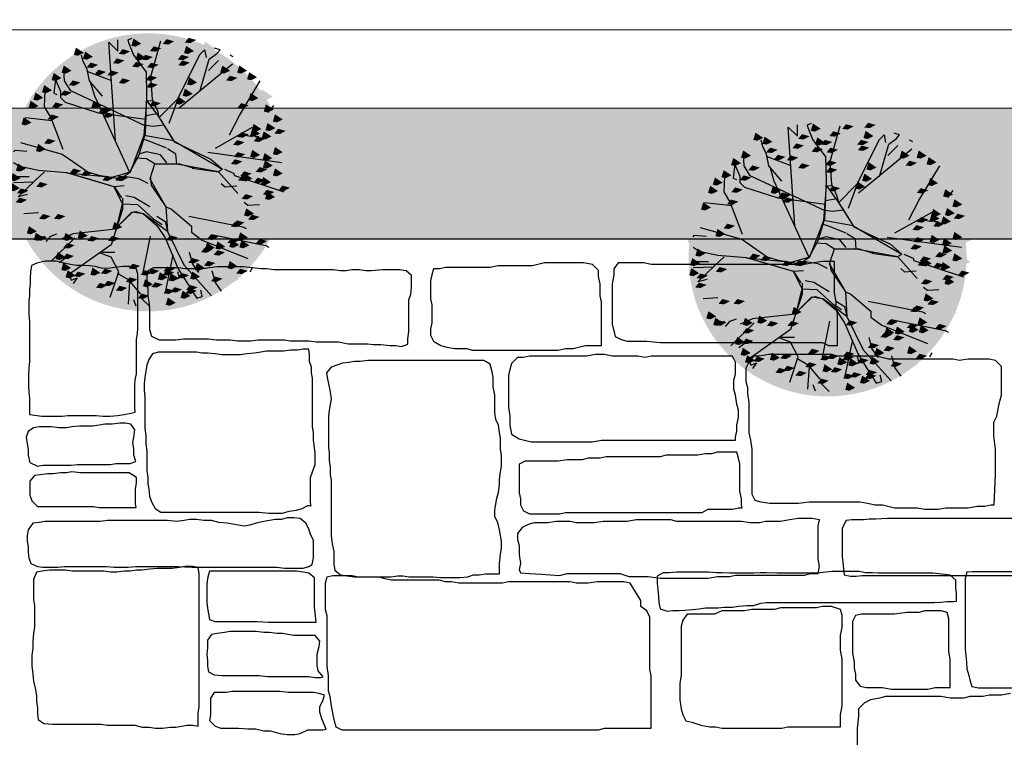
# Model space of a CAD drawing. Units: millimetres. Extents: x 51 to 199, y -99 to 14.
# Drawn here: x 176 to 180, y -70 to -67 of the extents above; entities that cross this region are included whole.
import ezdxf

# ---------------------------------------------------------------- set-up
doc = ezdxf.new("R2010")
doc.units = ezdxf.units.MM
doc.header["$LTSCALE"] = 0.05
doc.layers.get('0').update_dxf_attribs({"lineweight": 15})
for name, color, linetype in [('GRAS', 43, 'Continuous'), ('H_stone', 8, 'Continuous'), ('SOLID', 40, 'Continuous'), ('SOLID-TREE', 75, 'Continuous'), ('YPOMN', 7, 'Continuous')]:
    doc.layers.add(name, color=color, linetype=linetype)
doc.layers.add('S-MARBLE', color=30, linetype='Continuous', lineweight=25)
doc.layers.add('V-GRASS', color=55, linetype='Continuous', lineweight=5)

# ---------------------------------------------------------------- blocks, each defined once
blk = doc.blocks.new('TREE3')
at = {"layer": 'GRAS', "linetype": 'Continuous'}
blk.add_hatch(color=256, dxfattribs=at).paths.add_polyline_path([(-0.07, 1.989), (0.223, 1.591), (0.362, 1.368), (0.611, 0.97), (1.853, 0.249), (1.755, 0.174), (0.69, 0.371), (0.125, 0.373), (0, 0), (0.413, -0.714), (0.453, -1.345), (-0.159, -0.891), (-0.454, -0.852), (-0.836, -1.231), (-0.691, -0.635), (-0.908, -0.201), (-1.576, -0.004), (-2.111, 0.154), (-0.958, 0.038), (-0.494, 0.174), (-0.139, 1.106)])
at = {"layer": 'SOLID-TREE', "linetype": 'Continuous'}
h = blk.add_hatch(color=256, dxfattribs=at)
edge = h.paths.add_edge_path()
edge.add_ellipse((-0.041, 0.164), major_axis=(2.508, 2.508), ratio=1, start_angle=-225, end_angle=135, ccw=False)
h.paths.add_polyline_path([(-0.07, 1.989), (0.223, 1.591), (0.362, 1.368), (0.611, 0.97), (1.853, 0.249), (1.755, 0.174), (0.69, 0.371), (0.125, 0.373), (0, 0), (0.413, -0.714), (0.453, -1.345), (-0.159, -0.891), (-0.454, -0.852), (-0.836, -1.231), (-0.691, -0.635), (-0.908, -0.201), (-1.576, -0.004), (-2.111, 0.154), (-0.958, 0.038), (-0.494, 0.174), (-0.139, 1.106)], flags=16)
at = {"color": 44}
for points in [[(-0.875, 0.96), (-1.046, 3.488), (-0.81, 3.251), (-0.81, 3.547)], [(-0.08, 2.718), (-0.415, 3.172), (-0.533, 3.468), (-0.553, 3.547), (-0.454, 3.586)], [(0.275, 3.508), (0.019, 2.6), (0.058, 2.028), (0.196, 1.732), (0.236, 1.555), (0.709, 2.028)], [(0.492, 1.417), (0.749, 2.107), (1.281, 3.172), (1.4, 3.291), (1.439, 3.093)], [(1.281, 2.225), (1.518, 3.054), (1.715, 3.192), (1.794, 3.291), (1.656, 3.33)], [(-1.204, 2.107), (-1.539, 2.502), (-1.599, 2.797), (-1.697, 2.995), (-1.737, 3.152)], [(1.498, 2.758), (1.755, 3.014)], [(2.13, 3.113), (2.051, 3.152)], [(-0.103, 1.346), (-2.013, 2.245), (-2.171, 2.502), (-2.19, 2.797)], [(0.749, 1.811), (2.11, 2.935)], [(-0.096, 1.512), (-1.303, 1.673), (-2.151, 1.949), (-2.269, 2.068), (-2.269, 2.225), (-2.407, 2.541), (-2.447, 2.186), (-2.368, 2.146)], [(-0.967, 2.502), (-1.599, 2.738)], [(-0.516, 0.149), (-0.279, 0.597), (-0.111, 1.156), (-0.07, 2.113), (-0.083, 2.735)], [(-0.509, 0.161), (-1.401, 2.107), (-1.5, 2.442)], [(2.287, 1.614), (2.82, 2.502)], [(-2.21, 0.746), (-2.526, 1.574), (-2.683, 1.831), (-2.664, 2.245)], [(0.07, 1.976), (-0.07, 1.989)], [(3.155, 1.87), (3.017, 1.693)], [(-2.486, 1.476), (-3.177, 1.555)], [(0.195, 1.653), (-0.098, 1.603)], [(0.223, 1.591), (0.627, 0.945), (0.961, 0.783), (1.56, 0.497), (1.853, 0.249)], [(2.031, 1.121), (2.287, 1.614)], [(0.362, 1.368), (0.084, 1.33), (-0.111, 1.355)], [(1.676, 0.785), (2.623, 1.318)], [(0.432, 0.783), (-0.014, 0.957), (-0.167, 1.007)], [(0.613, 0.97), (-0.139, 1.106)], [(2.307, 1.14), (2.623, 1.081)], [(2.682, 1.081), (2.781, 1.081)], [(-3.295, 0.923), (-2.23, 0.628), (-1.579, 0.174), (-1.303, 0.095), (-0.829, 0.016), (-0.671, 0.056), (-0.494, 0.174)], [(0.69, 0.371), (0.67, 0.628), (0.453, 0.766)], [(-3.473, 0.687), (-3.433, 0.726), (-3.137, 0.706)], [(0.788, 0.371), (0.137, 0.371), (-0.08, 0.509), (-0.356, 0.529)], [(0.433, 0.411), (0.275, 0.608), (-0.08, 0.687), (-0.277, 0.628)], [(3.372, 0.411), (1.479, 0.667)], [(-0.652, -0.181), (-0.908, -0.201), (-2.111, 0.154), (-2.841, 0.213), (-3.315, 0.312), (-3.473, 0.411)], [(0.125, 0.373), (0, 0)], [(1.142, 0.261), (0.766, 0.373)], [(1.084, 0.272), (1.755, 0.174), (2.248, -0.378)], [(-3.374, 0.056), (-3.078, 0.056)], [(-3.117, -0.398), (-3.354, -0.457), (-2.92, -0.043), (-2.683, 0.174)], [(-0.04, -0.122), (-0.277, -0.004), (-0.652, 0.056)], [(0.019, 0.016), (0.039, -0.161), (0.413, -0.714), (0.552, -0.773), (1.064, -1.207), (1.064, -1.365), (1.341, -1.562), (2.504, -2.035)], [(3.431, -0.339), (2.169, 0.075), (2.149, 0.134), (1.913, 0.233)], [(-2.96, -0.083), (-3.473, -0.102)], [(-0.711, -0.485), (-0.892, -0.211)], [(1.826, -0.124), (1.924, -0.203), (2.22, -0.183)], [(-0.691, -0.497), (-0.691, -0.773), (-0.987, -1.68), (-2.072, -2.45), (-1.993, -2.588), (-1.855, -2.529), (-1.954, -2.667)], [(-0.001, -0.714), (-0.395, -0.477), (-0.612, -0.438)], [(-0.691, -0.635), (-0.316, -0.655), (0.078, -1.01), (0.315, -1.167)], [(2.406, -0.595), (2.504, -0.674), (2.8, -0.655)], [(-2.841, -0.872), (-3.216, -0.891)], [(-0.446, -0.858), (-0.836, -1.231)], [(-0.454, -0.852), (-0.356, -0.832), (-0.159, -0.891), (0.177, -1.187), (0.394, -1.503), (0.729, -2.292), (1.045, -2.805)], [(0.177, -0.951), (0.394, -1.089), (0.453, -1.345), (0.867, -2.193), (1.577, -2.982)], [(0.997, -0.952), (2.378, -1.228), (2.457, -1.268)], [(-2.743, -1.562), (-2.743, -1.503), (-2.664, -1.463)], [(-2.644, -1.601), (-2.526, -1.463), (-2.368, -1.404)], [(-1.914, -1.503), (-2.506, -2.095)], [(-0.869, -1.286), (-1.954, -1.404), (-2.269, -1.542)], [(0.011, -1.465), (-0.186, -2.432)], [(1.577, -1.424), (2.958, -1.7), (3.037, -1.74)], [(-2.309, -2.134), (-2.171, -2.035), (-2.092, -1.917)], [(-1.007, -3.022), (-0.79, -2.371), (-0.987, -1.996), (-1.263, -1.897)], [(-0.888, -1.878), (-1.224, -1.878)], [(0.591, -1.937), (0.394, -2.903)], [(1.254, -2.392), (1.096, -2.175), (1.017, -1.879)], [(-0.829, -2.41), (-0.553, -2.568), (-0.237, -2.943)], [(0.504, -2.392), (0.623, -2.57), (0.761, -2.53), (0.721, -2.373)], [(1.834, -2.864), (1.676, -2.647), (1.597, -2.351)], [(2.564, -2.371), (2.623, -2.272)], [(-0.514, -2.627), (-0.553, -3.199)], [(1.084, -2.864), (1.202, -3.041), (1.341, -3.002), (1.301, -2.844)], [(-0.415, -3.081), (-0.356, -3.239)], [(-0.198, -3.061), (-0.001, -3.258)]]:
    blk.add_lwpolyline(points, dxfattribs=at)
at = {"layer": 'GRAS', "linetype": 'Continuous'}
blk.add_lwpolyline([(-0.07, 1.989), (0.223, 1.591), (0.362, 1.368), (0.611, 0.97), (1.853, 0.249), (1.755, 0.174), (0.69, 0.371), (0.125, 0.373), (0, 0), (0.413, -0.714), (0.453, -1.345), (-0.159, -0.891), (-0.454, -0.852), (-0.836, -1.231), (-0.691, -0.635), (-0.908, -0.201), (-1.576, -0.004), (-2.111, 0.154), (-0.958, 0.038), (-0.494, 0.174), (-0.139, 1.106), (-0.07, 1.989)], dxfattribs=at)
at = {"layer": 'SOLID', "color": 60}
for points in [[(-0.507, 3.363), (-0.788, 3.551), (-0.722, 3.259), (-0.865, 3.292)], [(-0.216, 3.444), (-0.415, 3.577), (-0.368, 3.37), (-0.47, 3.394)], [(0.625, 3.505), (0.429, 3.56), (0.472, 3.423), (0.332, 3.439)], [(1.187, 3.541), (0.991, 3.596), (1.034, 3.459), (0.894, 3.475)], [(-1.682, 3.211), (-1.882, 3.344), (-1.835, 3.137), (-1.937, 3.16)], [(-0.96, 3.09), (-1.24, 3.277), (-1.174, 2.986), (-1.317, 3.019)], [(-0.499, 3.251), (-0.695, 3.306), (-0.652, 3.169), (-0.792, 3.185)], [(0.299, 3.324), (0.103, 3.378), (0.146, 3.242), (0.005, 3.257)], [(1.128, 3.256), (0.929, 3.389), (0.976, 3.181), (0.874, 3.205)], [(1.398, 3.159), (1.117, 3.346), (1.183, 3.054), (1.04, 3.087)], [(1.688, 3.312), (1.408, 3.499), (1.474, 3.208), (1.331, 3.241)], [(-1.449, 3.111), (-1.648, 3.244), (-1.602, 3.037), (-1.703, 3.061)], [(-0.644, 3.016), (-0.84, 3.07), (-0.797, 2.934), (-0.937, 2.949)], [(-0.105, 3.089), (-0.304, 3.222), (-0.257, 3.015), (-0.359, 3.038)], [(0.081, 3.106), (-0.114, 3.161), (-0.071, 3.024), (-0.212, 3.04)], [(1.006, 3.106), (0.81, 3.161), (0.853, 3.024), (0.712, 3.04)], [(1.024, 2.961), (0.828, 3.016), (0.871, 2.879), (0.73, 2.895)], [(1.569, 2.851), (1.288, 3.038), (1.354, 2.747), (1.211, 2.78)], [(2.107, 2.988), (1.826, 3.175), (1.892, 2.883), (1.749, 2.916)], [(-1.993, 2.756), (-2.193, 2.889), (-2.146, 2.682), (-2.248, 2.705)], [(-1.762, 2.715), (-2.043, 2.902), (-1.977, 2.61), (-2.12, 2.643)], [(-1.315, 2.907), (-1.51, 2.962), (-1.467, 2.825), (-1.608, 2.841)], [(-1.115, 2.726), (-1.311, 2.78), (-1.268, 2.644), (-1.409, 2.659)], [(-0.601, 2.8), (-0.882, 2.987), (-0.816, 2.695), (-0.959, 2.728)], [(-0.155, 2.925), (-0.35, 2.98), (-0.307, 2.843), (-0.448, 2.859)], [(0.226, 2.907), (0.031, 2.962), (0.074, 2.825), (-0.067, 2.841)], [(1.791, 2.604), (1.51, 2.791), (1.576, 2.499), (1.433, 2.532)], [(2.051, 2.756), (1.851, 2.889), (1.898, 2.682), (1.796, 2.705)], [(2.484, 2.756), (2.284, 2.889), (2.331, 2.682), (2.23, 2.705)], [(-2.249, 2.567), (-2.448, 2.7), (-2.401, 2.493), (-2.503, 2.516)], [(-0.789, 2.708), (-0.985, 2.762), (-0.942, 2.626), (-1.082, 2.641)], [(-0.499, 2.508), (-0.695, 2.563), (-0.652, 2.426), (-0.792, 2.442)], [(0.19, 2.581), (-0.006, 2.636), (0.037, 2.499), (-0.103, 2.514)], [(1.206, 2.456), (1.007, 2.589), (1.054, 2.382), (0.952, 2.405)], [(1.415, 2.552), (1.134, 2.739), (1.2, 2.448), (1.057, 2.481)], [(2.239, 2.574), (2.044, 2.628), (2.087, 2.492), (1.946, 2.507)], [(2.737, 2.588), (2.538, 2.721), (2.585, 2.514), (2.483, 2.537)], [(-2.493, 2.256), (-2.693, 2.389), (-2.646, 2.182), (-2.748, 2.205)], [(-2.266, 2.313), (-2.547, 2.5), (-2.481, 2.209), (-2.624, 2.242)], [(-1.768, 2.454), (-1.964, 2.509), (-1.92, 2.372), (-2.061, 2.387)], [(-1.412, 2.305), (-1.693, 2.492), (-1.627, 2.2), (-1.77, 2.233)], [(-1.165, 2.211), (-1.445, 2.398), (-1.379, 2.106), (-1.522, 2.139)], [(-0.84, 2.228), (-1.121, 2.415), (-1.055, 2.123), (-1.198, 2.156)], [(0.208, 2.4), (0.012, 2.454), (0.055, 2.317), (-0.085, 2.333)], [(1.095, 2.167), (0.896, 2.3), (0.943, 2.093), (0.841, 2.117)], [(2.62, 2.236), (2.339, 2.424), (2.405, 2.132), (2.262, 2.165)], [(3.141, 2.091), (2.86, 2.278), (2.926, 1.987), (2.783, 2.02)], [(-2.716, 2.067), (-2.915, 2.2), (-2.868, 1.993), (-2.97, 2.017)], [(-1.986, 2.2), (-2.181, 2.255), (-2.138, 2.118), (-2.279, 2.134)], [(0.917, 1.967), (0.718, 2.1), (0.765, 1.893), (0.663, 1.917)], [(2.773, 2.056), (2.573, 2.189), (2.62, 1.982), (2.518, 2.005)], [(-2.838, 1.856), (-3.037, 1.989), (-2.99, 1.782), (-3.092, 1.806)], [(-2.604, 1.606), (-2.885, 1.793), (-2.819, 1.502), (-2.962, 1.535)], [(-2.203, 1.892), (-2.399, 1.947), (-2.356, 1.81), (-2.496, 1.826)], [(-1.861, 1.66), (-2.142, 1.848), (-2.075, 1.556), (-2.219, 1.589)], [(-1.557, 1.707), (-1.838, 1.894), (-1.772, 1.602), (-1.915, 1.635)], [(-1.238, 1.856), (-1.437, 1.989), (-1.39, 1.782), (-1.492, 1.806)], [(-1.007, 1.765), (-1.202, 1.82), (-1.159, 1.683), (-1.3, 1.699)], [(-0.988, 1.747), (-1.184, 1.802), (-1.141, 1.665), (-1.282, 1.681)], [(0.28, 1.928), (0.085, 1.983), (0.128, 1.846), (-0.013, 1.862)], [(-3.016, 1.434), (-3.215, 1.567), (-3.168, 1.36), (-3.27, 1.384)], [(-2.713, 1.334), (-2.994, 1.521), (-2.927, 1.23), (-3.071, 1.263)], [(-2.312, 1.584), (-2.507, 1.639), (-2.464, 1.502), (-2.605, 1.518)], [(-0.898, 1.639), (-1.093, 1.693), (-1.05, 1.556), (-1.191, 1.572)], [(-2.06, 1.28), (-2.341, 1.467), (-2.275, 1.175), (-2.418, 1.208)], [(-2.873, 1.067), (-3.154, 1.254), (-3.088, 0.962), (-3.231, 0.995)], [(-2.604, 1.026), (-2.885, 1.213), (-2.819, 0.922), (-2.962, 0.955)], [(-2.477, 1.044), (-2.758, 1.232), (-2.692, 0.94), (-2.835, 0.973)], [(-2.402, 0.968), (-2.598, 1.023), (-2.555, 0.886), (-2.696, 0.902)], [(-3.257, 0.614), (-3.538, 0.801), (-3.472, 0.509), (-3.615, 0.542)], [(-2.649, 0.757), (-2.848, 0.89), (-2.801, 0.683), (-2.903, 0.706)], [(-3.039, 0.374), (-3.32, 0.561), (-3.254, 0.269), (-3.397, 0.302)], [(-2.858, 0.501), (-3.139, 0.688), (-3.073, 0.396), (-3.216, 0.429)], [(-2.386, 0.46), (-2.667, 0.648), (-2.601, 0.356), (-2.744, 0.389)], [(-3.16, 0.257), (-3.359, 0.39), (-3.312, 0.183), (-3.414, 0.206)], [(-2.749, 0.247), (-3.03, 0.434), (-2.964, 0.142), (-3.107, 0.176)], [(-2.531, 0.084), (-2.812, 0.271), (-2.746, -0.021), (-2.889, 0.012)], [(-2.232, 0.187), (-2.513, 0.374), (-2.447, 0.083), (-2.59, 0.116)], [(-1.75, 0.207), (-1.945, 0.262), (-1.902, 0.125), (-2.043, 0.14)], [(-3.293, 0.013), (-3.493, 0.146), (-3.446, -0.061), (-3.547, -0.038)], [(-2.93, -0.079), (-3.211, 0.108), (-3.145, -0.184), (-3.288, -0.151)], [(-1.46, 0.153), (-1.655, 0.207), (-1.612, 0.07), (-1.753, 0.086)], [(-0.916, 0.026), (-1.112, 0.08), (-1.068, -0.056), (-1.209, -0.041)], [(-0.59, 0.026), (-0.785, 0.08), (-0.742, -0.056), (-0.883, -0.041)], [(-0.553, 0.026), (-0.749, 0.08), (-0.706, -0.056), (-0.847, -0.041)], [(-3.316, -0.243), (-3.515, -0.11), (-3.468, -0.317), (-3.57, -0.293)], [(-3.091, -0.3), (-3.287, -0.246), (-3.244, -0.383), (-3.385, -0.367)], [(-2.602, -0.137), (-2.797, -0.083), (-2.754, -0.219), (-2.895, -0.204)], [(-3.128, -0.536), (-3.323, -0.481), (-3.28, -0.618), (-3.421, -0.602)], [(-2.568, -0.623), (-2.849, -0.436), (-2.782, -0.727), (-2.926, -0.694)], [(-2.405, -0.478), (-2.685, -0.291), (-2.619, -0.582), (-2.762, -0.549)], [(-2.821, -0.713), (-3.102, -0.526), (-3.036, -0.818), (-3.179, -0.785)], [(-2.967, -1.003), (-3.247, -0.816), (-3.181, -1.108), (-3.324, -1.075)], [(-2.622, -1.148), (-2.903, -0.961), (-2.837, -1.253), (-2.98, -1.22)], [(-2.529, -0.953), (-2.725, -0.898), (-2.682, -1.035), (-2.823, -1.019)], [(-2.149, -0.953), (-2.344, -0.898), (-2.301, -1.035), (-2.442, -1.019)], [(-2.882, -1.342), (-3.082, -1.209), (-3.035, -1.416), (-3.136, -1.393)], [(-0.705, -1.231), (-0.904, -1.098), (-0.857, -1.305), (-0.959, -1.282)], [(-2.704, -1.509), (-2.904, -1.376), (-2.857, -1.583), (-2.959, -1.559)], [(-2.62, -1.496), (-2.816, -1.442), (-2.772, -1.579), (-2.913, -1.563)], [(-2.169, -1.456), (-2.45, -1.269), (-2.384, -1.561), (-2.527, -1.528)], [(-1.949, -1.509), (-2.148, -1.376), (-2.102, -1.583), (-2.203, -1.559)], [(-1.582, -1.453), (-1.782, -1.32), (-1.735, -1.527), (-1.837, -1.504)], [(-1.297, -1.515), (-1.492, -1.46), (-1.449, -1.597), (-1.59, -1.581)], [(-0.771, -1.515), (-0.966, -1.46), (-0.923, -1.597), (-1.064, -1.581)], [(-2.314, -1.801), (-2.595, -1.613), (-2.529, -1.905), (-2.672, -1.872)], [(-1.913, -1.696), (-2.109, -1.641), (-2.066, -1.778), (-2.206, -1.762)], [(-2.149, -1.997), (-2.348, -1.864), (-2.301, -2.071), (-2.403, -2.048)], [(-1.931, -1.968), (-2.127, -1.913), (-2.084, -2.05), (-2.224, -2.034)], [(-1.426, -1.964), (-1.706, -1.777), (-1.64, -2.068), (-1.784, -2.035)], [(-0.954, -2.163), (-1.235, -1.976), (-1.169, -2.268), (-1.312, -2.235)], [(-2.005, -2.275), (-2.204, -2.142), (-2.157, -2.349), (-2.259, -2.326)], [(-1.553, -2.272), (-1.833, -2.085), (-1.767, -2.376), (-1.91, -2.343)], [(-1.893, -2.464), (-2.093, -2.331), (-2.046, -2.538), (-2.148, -2.514)], [(-1.641, -2.421), (-1.837, -2.366), (-1.794, -2.503), (-1.934, -2.487)], [(-1.244, -2.634), (-1.525, -2.447), (-1.459, -2.739), (-1.602, -2.706)], [(-1.26, -2.397), (-1.46, -2.264), (-1.413, -2.471), (-1.514, -2.448)], [(-0.952, -2.348), (-1.148, -2.293), (-1.105, -2.43), (-1.246, -2.415)], [(-0.664, -2.471), (-0.945, -2.284), (-0.879, -2.576), (-1.022, -2.543)], [(-0.318, -2.566), (-0.513, -2.511), (-0.47, -2.648), (-0.611, -2.632)], [(-0.229, -2.453), (-0.51, -2.266), (-0.444, -2.558), (-0.587, -2.525)], [(0.206, -2.598), (-0.075, -2.411), (-0.009, -2.702), (-0.152, -2.669)], [(-1.079, -2.711), (-1.275, -2.656), (-1.232, -2.793), (-1.372, -2.777)], [(-0.88, -2.656), (-1.075, -2.601), (-1.032, -2.738), (-1.173, -2.723)], [(-0.139, -2.96), (-0.419, -2.773), (-0.353, -3.065), (-0.497, -3.032)], [(-0.01, -2.982), (-0.205, -2.928), (-0.162, -3.064), (-0.303, -3.049)]]:
    blk.add_solid(points, dxfattribs=at)
at = {"layer": 'SOLID', "color": 86}
for points in [[(2.528, 1.874), (2.333, 1.929), (2.376, 1.792), (2.235, 1.808)], [(2.884, 1.656), (2.603, 1.843), (2.67, 1.551), (2.526, 1.584)], [(3.161, 1.768), (2.962, 1.9), (3.009, 1.693), (2.907, 1.717)], [(3.395, 1.512), (3.195, 1.645), (3.242, 1.438), (3.141, 1.461)], [(2.815, 1.151), (2.615, 1.284), (2.662, 1.077), (2.561, 1.1)], [(2.85, 1.268), (2.651, 1.401), (2.698, 1.194), (2.596, 1.217)], [(3.056, 1.086), (2.775, 1.273), (2.841, 0.981), (2.698, 1.014)], [(3.206, 1.29), (3.006, 1.423), (3.053, 1.216), (2.952, 1.239)], [(3.471, 1.222), (3.275, 1.276), (3.318, 1.14), (3.178, 1.155)], [(2.528, 1.131), (2.333, 1.186), (2.376, 1.049), (2.235, 1.065)], [(2.945, 1.022), (2.75, 1.077), (2.793, 0.94), (2.652, 0.956)], [(3.106, 1.079), (2.907, 1.212), (2.953, 1.005), (2.852, 1.028)], [(3.507, 0.853), (3.233, 1.134), (2.889, 0.774)], [(2.42, 0.932), (2.224, 0.987), (2.267, 0.85), (2.126, 0.865)], [(3.395, 0.679), (3.195, 0.812), (3.242, 0.605), (3.141, 0.628)], [(3.636, 0.614), (3.355, 0.801), (3.421, 0.509), (3.278, 0.542)], [(2.438, 0.624), (2.242, 0.678), (2.285, 0.542), (2.144, 0.557)], [(2.815, 0.607), (2.615, 0.74), (2.662, 0.532), (2.561, 0.556)], [(3.022, 0.522), (2.741, 0.709), (2.807, 0.418), (2.664, 0.451)], [(3.128, 0.524), (2.929, 0.657), (2.976, 0.449), (2.874, 0.473)], [(2.365, 0.443), (2.17, 0.498), (2.213, 0.361), (2.072, 0.377)], [(3, 0.244), (2.804, 0.298), (2.847, 0.162), (2.706, 0.177)], [(3.139, 0.335), (2.94, 0.468), (2.987, 0.261), (2.885, 0.284)], [(3.395, 0.135), (3.195, 0.268), (3.242, 0.061), (3.141, 0.084)], [(2.546, 0.026), (2.351, 0.08), (2.394, -0.056), (2.253, -0.041)], [(2.601, 0.135), (2.405, 0.19), (2.448, 0.053), (2.308, 0.069)], [(2.615, 0.007), (2.415, 0.14), (2.462, -0.067), (2.361, -0.044)], [(2.945, -0.029), (2.75, 0.026), (2.793, -0.111), (2.652, -0.095)], [(3.095, -0.087), (2.895, 0.046), (2.942, -0.161), (2.841, -0.138)], [(3.602, 0.05), (3.321, 0.238), (3.387, -0.054), (3.244, -0.021)], [(2.78, -0.387), (2.499, -0.199), (2.565, -0.491), (2.422, -0.458)], [(3.58, -0.228), (3.384, -0.173), (3.427, -0.31), (3.286, -0.294)], [(2.637, -0.445), (2.442, -0.391), (2.485, -0.527), (2.344, -0.512)], [(3.181, -0.337), (2.985, -0.282), (3.028, -0.419), (2.888, -0.403)], [(3.195, -0.465), (2.995, -0.332), (3.042, -0.539), (2.941, -0.515)], [(2.273, -0.93), (1.992, -0.743), (2.058, -1.035), (1.915, -1.002)], [(2.671, -0.785), (2.391, -0.598), (2.457, -0.89), (2.313, -0.857)], [(2.925, -0.768), (2.644, -0.581), (2.71, -0.872), (2.567, -0.839)], [(3.36, -0.858), (3.079, -0.671), (3.145, -0.963), (3.002, -0.93)], [(2.662, -0.887), (2.462, -0.754), (2.509, -0.961), (2.407, -0.937)], [(2.8, -0.971), (2.605, -0.916), (2.648, -1.053), (2.507, -1.037)], [(2.273, -1.438), (1.992, -1.251), (2.058, -1.542), (1.915, -1.509)], [(2.365, -1.152), (2.17, -1.097), (2.213, -1.234), (2.072, -1.219)], [(2.42, -1.115), (2.224, -1.061), (2.267, -1.197), (2.126, -1.182)], [(2.853, -1.402), (2.572, -1.215), (2.638, -1.507), (2.495, -1.474)], [(3.251, -1.257), (2.97, -1.07), (3.037, -1.362), (2.893, -1.329)], [(0.716, -1.496), (0.52, -1.442), (0.563, -1.579), (0.422, -1.563)], [(1.62, -1.565), (1.339, -1.377), (1.405, -1.669), (1.262, -1.636)], [(1.749, -1.478), (1.553, -1.424), (1.596, -1.56), (1.456, -1.545)], [(2.506, -1.497), (2.307, -1.365), (2.354, -1.572), (2.252, -1.548)], [(1.604, -1.804), (1.408, -1.75), (1.451, -1.887), (1.311, -1.871)], [(1.659, -1.759), (1.46, -1.626), (1.507, -1.833), (1.405, -1.81)], [(1.928, -1.731), (1.729, -1.598), (1.776, -1.805), (1.674, -1.782)], [(2.275, -1.569), (2.079, -1.514), (2.122, -1.651), (1.981, -1.635)], [(2.284, -1.686), (2.084, -1.553), (2.131, -1.761), (2.03, -1.737)], [(2.539, -1.697), (2.34, -1.564), (2.387, -1.772), (2.285, -1.748)], [(2.853, -1.909), (2.572, -1.722), (2.638, -2.014), (2.495, -1.981)], [(3, -1.587), (2.804, -1.532), (2.847, -1.669), (2.706, -1.653)], [(1.094, -2.09), (0.813, -1.903), (0.879, -2.195), (0.736, -2.162)], [(1.692, -2.09), (1.412, -1.903), (1.478, -2.195), (1.335, -2.162)], [(1.922, -1.876), (1.726, -1.821), (1.769, -1.958), (1.629, -1.942)], [(2.2, -2.036), (1.919, -1.849), (1.985, -2.141), (1.842, -2.108)], [(-0.465, -2.398), (-0.746, -2.211), (-0.68, -2.503), (-0.823, -2.47)], [(-0.245, -2.221), (-0.441, -2.166), (-0.398, -2.303), (-0.538, -2.287)], [(0.643, -2.293), (0.448, -2.239), (0.491, -2.375), (0.35, -2.36)], [(1.278, -2.076), (1.082, -2.021), (1.125, -2.158), (0.984, -2.142)], [(1.406, -2.275), (1.207, -2.142), (1.254, -2.349), (1.152, -2.326)], [(1.676, -2.149), (1.481, -2.094), (1.524, -2.231), (1.383, -2.215)], [(2.239, -2.23), (2.04, -2.098), (2.087, -2.305), (1.985, -2.281)], [(0.063, -2.384), (-0.132, -2.329), (-0.089, -2.466), (-0.23, -2.45)], [(0.244, -2.348), (0.049, -2.293), (0.092, -2.43), (-0.049, -2.414)], [(0.46, -2.514), (0.26, -2.381), (0.307, -2.588), (0.205, -2.565)], [(0.625, -2.384), (0.429, -2.329), (0.473, -2.466), (0.332, -2.45)], [(0.74, -2.541), (0.54, -2.408), (0.587, -2.616), (0.485, -2.592)], [(1.058, -2.452), (0.777, -2.265), (0.843, -2.557), (0.7, -2.524)], [(1.006, -2.457), (0.81, -2.402), (0.853, -2.539), (0.712, -2.523)], [(1.284, -2.497), (1.085, -2.364), (1.131, -2.571), (1.03, -2.548)], [(1.674, -2.562), (1.393, -2.375), (1.459, -2.666), (1.316, -2.633)], [(1.858, -2.547), (1.662, -2.493), (1.705, -2.63), (1.564, -2.614)], [(2.272, -2.562), (1.992, -2.375), (2.058, -2.666), (1.914, -2.633)], [(2.502, -2.348), (2.306, -2.293), (2.349, -2.43), (2.209, -2.414)], [(-0.211, -2.706), (-0.492, -2.519), (-0.426, -2.811), (-0.569, -2.778)], [(0.115, -2.87), (-0.166, -2.683), (-0.1, -2.974), (-0.243, -2.941)], [(0.082, -2.692), (-0.118, -2.559), (-0.071, -2.766), (-0.172, -2.742)], [(0.335, -2.692), (0.139, -2.638), (0.182, -2.774), (0.042, -2.759)], [(1.223, -2.765), (1.028, -2.71), (1.071, -2.847), (0.93, -2.831)], [(1.638, -2.924), (1.357, -2.737), (1.423, -3.029), (1.28, -2.996)], [(0.369, -3.178), (0.088, -2.991), (0.154, -3.282), (0.011, -3.249)], [(0.643, -2.855), (0.447, -2.801), (0.491, -2.938), (0.35, -2.922)], [(0.824, -2.819), (0.629, -2.765), (0.672, -2.901), (0.531, -2.886)], [(1.04, -2.986), (0.84, -2.853), (0.887, -3.06), (0.785, -3.036)], [(1.205, -2.855), (1.009, -2.801), (1.052, -2.938), (0.912, -2.922)], [(0.662, -3.163), (0.462, -3.03), (0.509, -3.238), (0.408, -3.214)]]:
    blk.add_solid(points, dxfattribs=at)
at = {"layer": 'SOLID', "color": 63}
blk.add_solid([(-0.572, -2.783), (-0.767, -2.728), (-0.724, -2.865), (-0.865, -2.849)], dxfattribs=at)

msp = doc.modelspace()

# ---------------------------------------------------------------- hatches: boundary and pattern name
at = {"layer": 'V-GRASS'}
h = msp.add_hatch(dxfattribs=at)
h.set_pattern_fill('AR-SAND', color=256, scale=0.008, style=0)
h.set_pattern_definition([(37.5, (187.73163, -19.16276), (-0.0128003, 0.3915306), [0, -0.308864, 0, -0.34544, 0, -0.3302]), (7.5, (187.73163, -19.16276), (0.3596186, 0.57346), [0, -0.166624, 0, -0.278384, 0, -0.10668]), (327.5, (187.4817, -19.16276), (0.6327939, 0.0011497), [0, -0.1016, 0, -0.36576, 0, -0.47752]), (317.5, (187.4817, -19.16276), (0.610845, 0.1783435), [0, -0.0508, 0, -0.239776, 0, -0.27432])])
h.paths.add_polyline_path([(175.9417, -67.4954), (175.9417, -67.9954), (185.6732, -67.9954), (185.6732, -80.6954), (186.1732, -80.6954), (186.1732, -67.4954), (185.6732, -67.4954)])

# ---------------------------------------------------------------- linework, layer by layer
for points in [[(186.4732, -67.1954), (186.4732, -80.9954), (162.2732, -80.9954), (162.2732, -67.1954)], [(186.1732, -67.4954), (186.1732, -80.6954), (162.5732, -80.6954), (162.5732, -67.4954)]]:
    msp.add_lwpolyline(points, close=True)
at = {"layer": 'H_stone'}
for points in [[(176.4175, -68.6585), (176.4159, -68.6388), (176.4159, -68.555), (176.4179, -68.5346), (176.422, -68.5121), (176.422, -68.3792), (176.4261, -68.3588), (176.4281, -68.3363), (176.4281, -68.1299), (176.42, -68.1054), (176.3975, -68.1013), (176.3709, -68.1013), (176.3382, -68.1054), (176.3136, -68.1095), (176.2891, -68.1074), (176.2646, -68.1013), (176.2441, -68.0993), (176.2135, -68.0972), (176.193, -68.0972), (176.1705, -68.0931), (176.1399, -68.087), (176.1133, -68.0809), (176.0724, -68.0809), (176.0417, -68.089), (176.0213, -68.0972), (176.0172, -68.1217), (176.0152, -68.1463), (176.0152, -68.1667), (176.0131, -68.1892), (176.0131, -68.2117), (176.0111, -68.2341), (176.0111, -68.2832), (176.0131, -68.3138), (176.0131, -68.463), (176.0111, -68.4916), (176.009, -68.5141), (176.009, -68.557), (176.0111, -68.5836), (176.0131, -68.6041), (176.0131, -68.6674), (176.0336, -68.6695), (176.0601, -68.6735), (176.1378, -68.6735), (176.1603, -68.6715), (176.2687, -68.6715), (176.2953, -68.6735), (176.3218, -68.6735), (176.3504, -68.6715), (176.375, -68.6674), (176.4077, -68.6613), (176.4175, -68.6585)], [(178.2427, -68.3231), (178.2485, -68.3461), (178.2542, -68.3691), (178.2772, -68.3806), (178.3002, -68.3864), (178.375, -68.3864), (178.4267, -68.3921), (179.0477, -68.3921), (179.0707, -68.4036), (179.1052, -68.4036), (179.1052, -68.2829), (179.0995, -68.2599), (179.0995, -68.2369), (179.0937, -68.2024), (179.0937, -68.0817), (179.0477, -68.0817), (179.0132, -68.0874), (178.9787, -68.0932), (178.3922, -68.0932), (178.3635, -68.0874), (178.2657, -68.0874), (178.2485, -68.1104), (178.2485, -68.1334), (178.2427, -68.1679)], [(176.4657, -68.1889), (176.4657, -68.214), (176.4692, -68.2354), (176.4728, -68.2641), (176.4728, -68.3428), (176.48, -68.3679), (176.5086, -68.3822), (176.5731, -68.3822), (176.6017, -68.3786), (176.6984, -68.3786), (176.727, -68.3822), (176.7807, -68.3822), (176.8094, -68.3858), (176.8595, -68.3858), (176.8882, -68.3822), (176.9884, -68.3822), (177.0099, -68.3858), (177.0815, -68.3858), (177.1101, -68.3893), (177.1961, -68.3893), (177.2319, -68.3965), (177.3071, -68.3965), (177.3286, -68.4001), (177.3572, -68.4001), (177.393, -68.4037), (177.4145, -68.4037), (177.436, -68.4072), (177.461, -68.3989), (177.461, -68.3786), (177.4646, -68.35), (177.4646, -68.2283), (177.4718, -68.2068), (177.4754, -68.1817), (177.4754, -68.1352), (177.4539, -68.1173), (177.4288, -68.1137), (177.3644, -68.1137), (177.3214, -68.1173), (177.2999, -68.1173), (177.2748, -68.1137), (177.2462, -68.1137), (177.2247, -68.1173), (177.2032, -68.1173), (177.1746, -68.1137), (176.949, -68.1137), (176.9204, -68.1102), (176.8989, -68.1102), (176.8667, -68.1066), (176.8309, -68.103), (176.7306, -68.103), (176.702, -68.1066), (176.6769, -68.1102), (176.6089, -68.1102), (176.5838, -68.1066), (176.4871, -68.1066), (176.4657, -68.1173), (176.4621, -68.1388), (176.4621, -68.1603)], [(177.5469, -68.2254), (177.5527, -68.2484), (177.5527, -68.3174), (177.5469, -68.3404), (177.5469, -68.3634), (177.5584, -68.3864), (177.5872, -68.4036), (177.6102, -68.4094), (177.6389, -68.4151), (177.6849, -68.4151), (177.7079, -68.4209), (178.0357, -68.4209), (178.0645, -68.4151), (178.0932, -68.4151), (178.1392, -68.4036), (178.2025, -68.4036), (178.2025, -68.2369), (178.1967, -68.2139), (178.1967, -68.1679), (178.191, -68.1392), (178.191, -68.1162), (178.168, -68.0932), (178.1335, -68.0874), (177.984, -68.0874), (177.938, -68.0989), (177.8057, -68.0989), (177.7769, -68.1047), (177.6044, -68.1047), (177.5814, -68.1104), (177.5584, -68.1104), (177.5527, -68.1334), (177.5469, -68.1564)], [(176.4621, -68.8081), (176.4621, -68.8833), (176.4657, -68.9083), (176.4657, -68.9298), (176.4692, -68.9549), (176.4728, -68.9799), (176.48, -69.0014), (176.4943, -69.0265), (176.5158, -69.0408), (176.8917, -69.0408), (176.9275, -69.0444), (176.9812, -69.0444), (177.0063, -69.0372), (177.035, -69.0336), (177.0564, -69.0265), (177.0779, -69.0157), (177.0905, -69.0157), (177.0887, -69.005), (177.0887, -68.9083), (177.0958, -68.8869), (177.1066, -68.8582), (177.1066, -68.8153), (177.103, -68.7938), (177.0994, -68.7652), (177.0994, -68.7365), (177.0958, -68.7151), (177.0958, -68.5289), (177.0922, -68.5075), (177.0922, -68.486), (177.0851, -68.4645), (177.0851, -68.4395), (177.0815, -68.418), (177.06, -68.418), (177.0385, -68.4216), (177.0135, -68.4216), (176.9848, -68.4251), (176.9204, -68.4251), (176.8989, -68.4287), (176.8738, -68.4323), (176.8452, -68.4359), (176.8201, -68.4395), (176.7485, -68.4395), (176.7235, -68.4359), (176.6948, -68.4323), (176.6733, -68.4323), (176.6518, -68.4287), (176.505, -68.4287), (176.4836, -68.4359), (176.4692, -68.4573), (176.4621, -68.4788), (176.4585, -68.5003), (176.4549, -68.5254), (176.4513, -68.5504), (176.4513, -68.5755), (176.4549, -68.6005), (176.4549, -68.7186), (176.4585, -68.7509), (176.4585, -68.7795)], [(177.1603, -68.8439), (177.1639, -68.869), (177.1639, -68.8976), (177.1674, -68.9191), (177.1674, -69.1303), (177.171, -69.1625), (177.1782, -69.1911), (177.1782, -69.2412), (177.1818, -69.2627), (177.2032, -69.2806), (177.2283, -69.2842), (177.2569, -69.2878), (177.3966, -69.2878), (177.4217, -69.2842), (177.4431, -69.2842), (177.4646, -69.2878), (177.5577, -69.2878), (177.5864, -69.2913), (177.6615, -69.2913), (177.6902, -69.2878), (177.7117, -69.2806), (177.7332, -69.2806), (177.7582, -69.277), (177.8119, -69.277), (177.8119, -69.2376), (177.8155, -69.2019), (177.8191, -69.1804), (177.8191, -69.1517), (177.8155, -69.1303), (177.8119, -69.1088), (177.8048, -69.0802), (177.794, -69.0587), (177.794, -69.0336), (177.7976, -69.0086), (177.8012, -68.9871), (177.8083, -68.9656), (177.8119, -68.937), (177.8119, -68.9155), (177.8155, -68.8869), (177.8191, -68.8654), (177.8191, -68.8224), (177.8155, -68.801), (177.8155, -68.758), (177.8119, -68.7365), (177.8083, -68.7079), (177.7976, -68.6864), (177.794, -68.6614), (177.794, -68.5934), (177.7869, -68.5612), (177.7869, -68.5254), (177.7833, -68.5039), (177.7761, -68.4752), (177.7511, -68.4609), (177.3071, -68.4609), (177.2784, -68.4645), (177.2569, -68.4645), (177.2355, -68.4681), (177.2104, -68.4717), (177.1889, -68.4788), (177.1674, -68.486), (177.1495, -68.5075), (177.1531, -68.5325), (177.1603, -68.5612), (177.1639, -68.5826), (177.1674, -68.6077), (177.1639, -68.6292), (177.1603, -68.6506), (177.1567, -68.6757), (177.1567, -68.7938), (177.1603, -68.8153)], [(177.846, -68.6393), (177.8517, -68.6738), (177.8517, -68.7083), (177.8575, -68.7428), (177.8862, -68.76), (177.9322, -68.7715), (178.168, -68.7715), (178.2025, -68.7657), (178.7142, -68.7657), (178.7142, -68.7543), (178.72, -68.7313), (178.72, -68.7083), (178.7257, -68.6795), (178.7257, -68.6508), (178.72, -68.6278), (178.7142, -68.5933), (178.7085, -68.5703), (178.7085, -68.5358), (178.7142, -68.5128), (178.7142, -68.4668), (178.7027, -68.4438), (178.3922, -68.4438), (178.3692, -68.4496), (178.3405, -68.4438), (178.2427, -68.4438), (178.214, -68.4381), (178.1795, -68.4381), (178.145, -68.4438), (177.9265, -68.4438), (177.9035, -68.4496), (177.8805, -68.4496), (177.8575, -68.4726), (177.8517, -68.4956), (177.846, -68.5186)], [(178.766, -68.737), (178.7717, -68.7657), (178.7775, -68.8002), (178.7775, -68.9727), (178.789, -68.9957), (178.812, -69.0014), (178.8465, -69.0072), (178.9557, -69.0072), (178.996, -69.0014), (179.1915, -69.0014), (179.2202, -69.0072), (179.249, -69.0129), (179.2777, -69.0129), (179.3237, -69.0244), (179.41, -69.0244), (179.4388, -69.0302), (179.4905, -69.0302), (179.5193, -69.0244), (179.6055, -69.0244), (179.64, -69.0187), (179.6688, -69.0187), (179.6918, -69.0129), (179.704, -69.0129), (179.709, -68.898), (179.709, -68.8002), (179.7033, -68.7485), (179.7033, -68.6968), (179.7148, -68.6738), (179.7205, -68.6393), (179.7263, -68.6163), (179.732, -68.5933), (179.732, -68.4841), (179.709, -68.4611), (179.686, -68.4553), (179.6055, -68.4553), (179.571, -68.4611), (179.548, -68.4553), (179.3007, -68.4553), (179.2547, -68.4438), (179.1052, -68.4438), (179.0822, -68.4381), (178.8407, -68.4381), (178.8062, -68.4438), (178.7832, -68.4438), (178.766, -68.4668), (178.7545, -68.4898), (178.7545, -68.5416), (178.7602, -68.5646), (178.7602, -68.5876), (178.766, -68.622)], [(176.0002, -68.7544), (176.0038, -68.7795), (176.0073, -68.801), (176.0073, -68.8224), (176.0145, -68.8511), (176.0432, -68.8654), (176.0646, -68.8618), (176.1721, -68.8618), (176.1971, -68.8582), (176.3224, -68.8582), (176.3439, -68.8547), (176.3976, -68.8547), (176.4202, -68.8471), (176.4119, -68.8224), (176.4119, -68.7974), (176.4084, -68.7759), (176.4119, -68.7544), (176.4155, -68.7258), (176.4012, -68.7043), (176.3797, -68.7007), (176.3582, -68.7007), (176.3296, -68.7043), (176.301, -68.7043), (176.2795, -68.7079), (176.2544, -68.7115), (176.2043, -68.7115), (176.1756, -68.7151), (176.1542, -68.7186), (176.1255, -68.7186), (176.0969, -68.7151), (176.0503, -68.7151), (176.0288, -68.7186), (176.0073, -68.733)], [(177.8862, -68.9669), (177.892, -68.9899), (177.892, -69.0129), (177.9035, -69.0359), (177.9265, -69.0474), (178.0415, -69.0474), (178.0645, -69.0417), (178.5877, -69.0417), (178.6107, -69.0302), (178.7027, -69.0302), (178.7257, -69.0244), (178.7401, -69.0244), (178.7372, -69.0129), (178.7372, -68.9899), (178.7315, -68.9612), (178.7315, -68.8577), (178.7257, -68.8347), (178.72, -68.8117), (178.6452, -68.8117), (178.6222, -68.8175), (178.5992, -68.8175), (178.5705, -68.8232), (178.4497, -68.8232), (178.4267, -68.829), (178.2197, -68.829), (178.1967, -68.8347), (178.1507, -68.8347), (178.1277, -68.8405), (178.0702, -68.8405), (178.0357, -68.8462), (177.9092, -68.8462), (177.8862, -68.8577)], [(176.0145, -68.9227), (176.0145, -68.9764), (176.0217, -68.9978), (176.0432, -69.0193), (176.258, -69.0193), (176.2795, -69.0229), (176.4215, -69.0229), (176.4191, -69.0086), (176.4191, -68.9513), (176.4227, -68.9298), (176.4227, -68.9083), (176.394, -68.8905), (176.2079, -68.8905), (176.1756, -68.8869), (176.1542, -68.8905), (176.1327, -68.8905), (176.104, -68.894), (176.0825, -68.894), (176.0539, -68.8976), (176.0324, -68.9012)], [(176.0073, -69.1947), (176.0109, -69.2162), (176.0181, -69.2376), (176.0432, -69.2484), (176.0646, -69.252), (176.1219, -69.252), (176.147, -69.2484), (176.3081, -69.2484), (176.3368, -69.252), (176.3905, -69.252), (176.4191, -69.2484), (176.5802, -69.2484), (176.6339, -69.252), (176.9598, -69.252), (176.9884, -69.2555), (177.06, -69.2555), (177.0815, -69.2484), (177.0952, -69.2416), (177.0994, -69.2162), (177.0994, -69.1482), (177.0887, -69.1267), (177.0815, -69.1052), (177.0708, -69.0837), (177.0493, -69.0658), (177.0242, -69.0623), (176.9992, -69.0623), (176.9777, -69.0694), (176.9526, -69.0694), (176.9311, -69.073), (176.9096, -69.0766), (176.881, -69.0837), (176.8559, -69.0909), (176.8344, -69.0945), (176.813, -69.0909), (176.7915, -69.0873), (176.77, -69.0837), (176.7378, -69.0802), (176.7091, -69.073), (176.6805, -69.073), (176.6518, -69.0694), (176.6268, -69.0694), (176.6053, -69.073), (176.5767, -69.0766), (176.5408, -69.073), (176.3117, -69.073), (176.283, -69.0766), (176.0718, -69.0766), (176.0503, -69.0802), (176.0253, -69.0837), (176.0073, -69.1088), (176.0038, -69.1303), (176.0038, -69.1517), (176.0073, -69.1732)], [(177.8862, -69.2026), (177.892, -69.2371), (177.8862, -69.2601), (177.892, -69.2733), (177.9265, -69.2759), (177.9725, -69.2776), (178.0415, -69.2827), (178.0702, -69.2759), (178.2715, -69.2759), (178.306, -69.2874), (178.3807, -69.2874), (178.4267, -69.2931), (178.6107, -69.2931), (178.6452, -69.2874), (178.6912, -69.2874), (178.7142, -69.2816), (178.9787, -69.2816), (179.0017, -69.2759), (179.0305, -69.2759), (179.0362, -69.2486), (179.0305, -69.2199), (179.0305, -69.0934), (179.0362, -69.0704), (179.0075, -69.0647), (178.9557, -69.0647), (178.9212, -69.0704), (178.8867, -69.0762), (178.8292, -69.0762), (178.8062, -69.0819), (178.7717, -69.0819), (178.7372, -69.0762), (178.49, -69.0762), (178.467, -69.0704), (178.3347, -69.0704), (178.3002, -69.0762), (178.2082, -69.0762), (178.1737, -69.0819), (178.1047, -69.0819), (178.0817, -69.0762), (178.03, -69.0762), (177.9955, -69.0819), (177.9437, -69.0819), (177.9207, -69.0877), (177.8977, -69.0992), (177.8805, -69.1221), (177.8805, -69.1451), (177.8862, -69.1681)], [(176.0217, -69.6305), (176.0253, -69.6592), (176.0288, -69.6878), (176.036, -69.72), (176.0396, -69.7451), (176.0396, -69.7665), (176.0432, -69.788), (176.0432, -69.8131), (176.0467, -69.8346), (176.0682, -69.8489), (176.1004, -69.8525), (176.2866, -69.8525), (176.3117, -69.856), (176.4155, -69.856), (176.4442, -69.8632), (176.4728, -69.8632), (176.4943, -69.8668), (176.5229, -69.8668), (176.5516, -69.8632), (176.5731, -69.8632), (176.616, -69.856), (176.6375, -69.856), (176.659, -69.8591), (176.659, -69.8095), (176.6626, -69.7844), (176.6626, -69.2775), (176.659, -69.2524), (176.6375, -69.2489), (176.6089, -69.2489), (176.5874, -69.2524), (176.5587, -69.256), (176.5015, -69.256), (176.4728, -69.2596), (176.4442, -69.2632), (176.4227, -69.2632), (176.3976, -69.2668), (176.3761, -69.2668), (176.3475, -69.2703), (176.3224, -69.2703), (176.2974, -69.2668), (176.1756, -69.2668), (176.1506, -69.2632), (176.0897, -69.2632), (176.0611, -69.2668), (176.0396, -69.2703), (176.0288, -69.299), (176.0288, -69.3764), (176.0324, -69.3979), (176.0324, -69.4802), (176.0288, -69.5053), (176.0253, -69.5339), (176.0253, -69.5625), (176.0217, -69.5876)], [(176.6912, -69.3871), (176.6948, -69.4086), (176.6984, -69.4301), (176.702, -69.4516), (176.7235, -69.4587), (176.8846, -69.4587), (176.9275, -69.4623), (177.1101, -69.4623), (177.1066, -69.4265), (177.103, -69.405), (177.103, -69.2918), (177.0815, -69.2739), (177.06, -69.2703), (177.035, -69.2668), (176.702, -69.2668), (176.6948, -69.2954), (176.6912, -69.3169)], [(177.1559, -69.6663), (177.1559, -69.7238), (177.1617, -69.7468), (177.1674, -69.7813), (177.1732, -69.8158), (177.1789, -69.8388), (177.1847, -69.8617), (177.2077, -69.8732), (178.191, -69.8732), (178.214, -69.8675), (178.3922, -69.8675), (178.3922, -69.6663), (178.3865, -69.6433), (178.3865, -69.4421), (178.375, -69.4191), (178.352, -69.4019), (178.352, -69.3789), (178.3117, -69.3128), (178.2887, -69.3071), (178.1852, -69.3071), (178.1507, -69.3128), (178.1047, -69.3128), (178.0817, -69.3071), (177.846, -69.3071), (177.823, -69.3128), (177.6562, -69.3128), (177.6274, -69.3071), (177.6044, -69.3071), (177.5814, -69.3013), (177.3974, -69.3013), (177.3744, -69.2956), (177.3514, -69.2899), (177.2709, -69.2899), (177.2479, -69.2841), (177.1732, -69.2841), (177.1502, -69.2899), (177.1444, -69.3128), (177.1444, -69.4134), (177.1502, -69.4364), (177.1502, -69.6318)], [(179.5605, -69.3818), (179.5605, -69.3518), (179.5583, -69.3298), (179.5583, -69.3012), (179.5362, -69.2814), (179.4922, -69.2769), (179.4702, -69.2747), (179.261, -69.2747), (179.2389, -69.2725), (179.2125, -69.2725), (179.1883, -69.2681), (179.0848, -69.2681), (179.0606, -69.2703), (179.0297, -69.2747), (178.8734, -69.2747), (178.8315, -69.2725), (178.8095, -69.2725), (178.7853, -69.2747), (178.6928, -69.2747), (178.6642, -69.2725), (178.6421, -69.2725), (178.6113, -69.2703), (178.4902, -69.2703), (178.4594, -69.2725), (178.4373, -69.2725), (178.4153, -69.2858), (178.4153, -69.3122), (178.4175, -69.3386), (178.4197, -69.3628), (178.4219, -69.387), (178.4263, -69.4112), (178.4528, -69.42), (178.4748, -69.4178), (178.499, -69.4178), (178.521, -69.4156), (178.5497, -69.4134), (178.5761, -69.4112), (178.6003, -69.4068), (178.6487, -69.4068), (178.6708, -69.4046), (178.7038, -69.4046), (178.7258, -69.4002), (178.7589, -69.398), (178.7831, -69.398), (178.8117, -69.3892), (178.8337, -69.387), (179.4768, -69.387), (179.501, -69.3848), (179.523, -69.3826), (179.5494, -69.3826), (179.5605, -69.3818)], [(178.5015, -69.695), (178.5015, -69.7583), (178.5072, -69.7928), (178.513, -69.8158), (178.5245, -69.8388), (178.5475, -69.8445), (178.582, -69.856), (178.6165, -69.8617), (178.6395, -69.8617), (178.6625, -69.8675), (178.8925, -69.8675), (178.9155, -69.8617), (179.1052, -69.8617), (179.1167, -69.8617), (179.1167, -69.8158), (179.1225, -69.7813), (179.1225, -69.6031), (179.1167, -69.5686), (179.1167, -69.5111), (179.1225, -69.4824), (179.1225, -69.4364), (179.1167, -69.4134), (179.0822, -69.4019), (179.0477, -69.4019), (179.0247, -69.4076), (178.8867, -69.4076), (178.8637, -69.4134), (178.7775, -69.4134), (178.7487, -69.4191), (178.6625, -69.4191), (178.6337, -69.4306), (178.5302, -69.4306), (178.513, -69.4536), (178.5072, -69.4766), (178.5072, -69.6663)], [(179.1742, -69.6606), (179.1742, -69.6836), (179.1915, -69.7065), (179.2145, -69.7123), (179.2777, -69.7123), (179.3122, -69.718), (179.4503, -69.718), (179.479, -69.7123), (179.5365, -69.7123), (179.5365, -69.6491), (179.5365, -69.6031), (179.5308, -69.5743), (179.5308, -69.4479), (179.525, -69.4249), (179.502, -69.4191), (179.4388, -69.4191), (179.4158, -69.4249), (179.3697, -69.4249), (179.3237, -69.4306), (179.1972, -69.4306), (179.1742, -69.4364), (179.1627, -69.4594), (179.1627, -69.5801), (179.1685, -69.6146), (179.1685, -69.6376)], [(176.6948, -69.6091), (176.6948, -69.6305), (176.6984, -69.652), (176.7199, -69.6627), (176.7485, -69.6663), (176.8917, -69.6663), (176.924, -69.6699), (177.0815, -69.6699), (177.1066, -69.6735), (177.128, -69.6735), (177.1364, -69.6714), (177.1173, -69.6484), (177.1137, -69.627), (177.1137, -69.584), (177.1209, -69.5554), (177.1245, -69.5339), (177.1066, -69.5124), (177.0242, -69.5124), (177.0027, -69.5088), (176.9812, -69.5053), (176.9598, -69.5053), (176.9311, -69.5017), (176.9096, -69.5017), (176.881, -69.4981), (176.7807, -69.4981), (176.7593, -69.5017), (176.7306, -69.5053), (176.7091, -69.5088), (176.6948, -69.5303), (176.6948, -69.5589), (176.6912, -69.584)], [(176.9705, -69.8882), (176.9992, -69.8918), (177.0278, -69.8918), (177.0493, -69.8882), (177.0779, -69.8739), (177.1352, -69.8739), (177.1486, -69.8717), (177.1316, -69.831), (177.1245, -69.8059), (177.1245, -69.7844), (177.1352, -69.763), (177.1424, -69.7415), (177.1209, -69.7343), (177.0994, -69.7308), (177.0027, -69.7308), (176.9705, -69.7272), (176.7879, -69.7272), (176.7664, -69.7308), (176.7199, -69.7308), (176.7055, -69.7522), (176.7055, -69.8167), (176.702, -69.8381), (176.7235, -69.8596), (176.7449, -69.8668), (176.813, -69.8668), (176.8488, -69.8703), (176.8774, -69.8703), (176.9096, -69.8775), (176.9347, -69.8775)]]:
    msp.add_lwpolyline(points, close=True, dxfattribs=at)
for points in [[(180.0989, -69.0648), (179.2961, -69.0648), (179.2507, -69.0674), (179.2267, -69.0674), (179.2054, -69.0701), (179.16, -69.0701), (179.1387, -69.0728), (179.1227, -69.1021), (179.1227, -69.2114), (179.1254, -69.2327), (179.128, -69.2594), (179.1307, -69.2807), (179.1547, -69.2861), (179.176, -69.2861), (179.2, -69.2834), (179.8348, -69.2834)], [(180.222, -69.2688), (179.6214, -69.2688), (179.6004, -69.2711), (179.5934, -69.2945), (179.5934, -69.5655), (179.5957, -69.5888), (179.5981, -69.6145), (179.6004, -69.6402), (179.6074, -69.6659), (179.6121, -69.687), (179.6191, -69.708), (179.6448, -69.7126), (180.4463, -69.7126)], [(179.7665, -69.7353), (179.732, -69.741), (179.686, -69.741), (179.663, -69.7468), (179.6113, -69.7468), (179.5883, -69.7525), (179.5365, -69.7525), (179.502, -69.7468), (179.2892, -69.7468), (179.2662, -69.7525), (179.2317, -69.7583), (179.2087, -69.7698), (179.1857, -69.7928), (179.1857, -69.8215), (179.18, -69.8675), (179.18, -70.0399)]]:
    msp.add_lwpolyline(points, dxfattribs=at)
at = {"layer": 'S-MARBLE', "color": 0, "flags": 128}
msp.add_lwpolyline([(166.4273, -70.7559), (162.5732, -70.7559), (162.5732, -69.9703), (163.6802, -69.9703), (163.6802, -67.4954), (169.2541, -67.4954), (169.2541, -69.8668), (175.9417, -69.8668), (175.9417, -67.9954), (185.6732, -67.9954), (185.6732, -80.6954), (166.4273, -80.6954), (166.4273, -70.7559)], close=True, dxfattribs=at)
msp.add_lwpolyline([(175.9417, -67.4954), (175.9417, -67.9954), (185.6732, -67.9954)], dxfattribs=at)

# ---------------------------------------------------------------- block references
at = {"layer": 'YPOMN', "linetype": 'Continuous', "xscale": 0.1500000000000057, "yscale": 0.1499999999999986, "zscale": 0.15}
for p in [(176.4731, -67.7658), (179.0732, -68.0909)]:
    msp.add_blockref('TREE3', p, dxfattribs=at)

doc.saveas('drawing.dxf')
